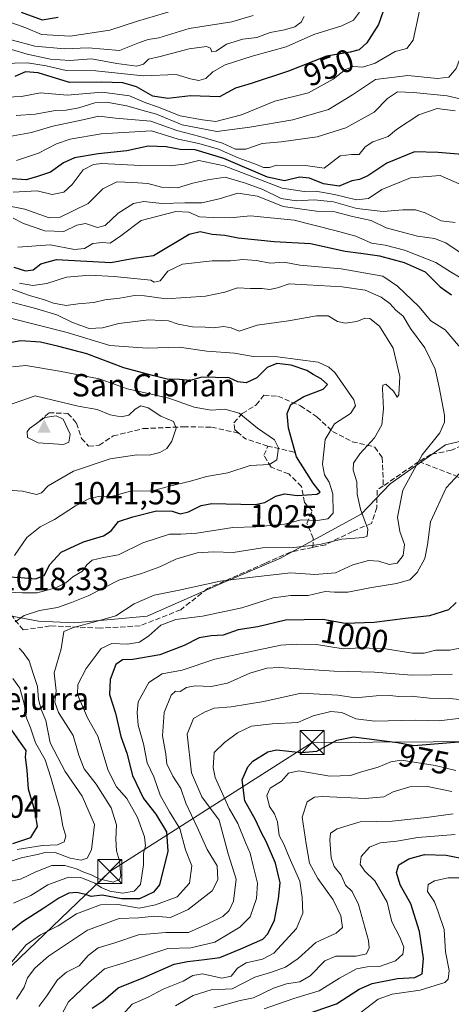
# Model space of a CAD drawing. Units: metres. Extents: x 576851 to 580293, y 4719605 to 4721957.
# Drawn here: x 578357 to 578492, y 4720155 to 4720463 of the extents above; entities that cross this region are included whole.
import ezdxf
from ezdxf.enums import TextEntityAlignment as Align

# ---------------------------------------------------------------- set-up
doc = ezdxf.new("R2010")
doc.units = ezdxf.units.M
doc.header["$MEASUREMENT"] = 0
doc.linetypes.add('DGN Style 3', pattern=[2.307223458686699, 1.648016756204785, -0.6592067024819142])
for name, color, linetype, lineweight in [('Cima', 7, 'Continuous', 0), ('Corriente natural lineal', 142, 'Continuous', 13), ('Cota de cima', 7, 'Continuous', 0), ('Curva de nivel maestra', 30, 'Continuous', 30), ('Curva de nivel normal', 30, 'Continuous', 0), ('Matorral CxS', 135, 'Continuous', 0), ('Municipio', 91, 'Continuous', 13), ('Municipio CxS', 4, 'Continuous', 0), ('Nombre de cima', 7, 'Continuous', 0), ('Rótulo de curva de nivel directora', 7, 'Continuous', 0), ('Rótulo de punto de cota en terreno', 7, 'Continuous', 0), ('Senda', 7, 'DGN Style 3', 0), ('Tendido', 6, 'Continuous', 0), ('Torre de tendido puntual', 7, 'Continuous', 0)]:
    doc.layers.add(name, color=color, linetype=linetype, lineweight=lineweight)
doc.styles.add('Style-Arial', font='txt')

# ---------------------------------------------------------------- blocks, each defined once
blk = doc.blocks.new('5CIMA')
at = {"layer": 'Matorral CxS', "color": 51, "linetype": 'Continuous', "lineweight": 0}
blk.add_solid([(-0.2046930268283468, -0.1364620178855643), (-1.818989403545857e-16, 0.2729240357711289), (0.204693026828347, -0.1364620178855646)], dxfattribs=at)
blk = doc.blocks.new('5TTEND')
at = {"layer": 'Corriente natural lineal', "color": 7, "linetype": 'Continuous', "lineweight": 0}
for p, q in [((-0.375, 0.3754), (0.375, -0.3746)), ((0.3720000000000001, 0.3784000000000001), (-0.3720000000000001, -0.3776))]:
    blk.add_line(p, q, dxfattribs=at)
at = {"layer": 'Corriente natural lineal', "color": 7, "linetype": 'Continuous', "lineweight": 0, "flags": 128}
blk.add_lwpolyline([(-0.375, -0.3746), (0.375, -0.3746), (0.375, 0.3754), (-0.375, 0.3754), (-0.3720000000000001, -0.3776)], dxfattribs=at)

msp = doc.modelspace()

# ---------------------------------------------------------------- linework, layer by layer
at = {"layer": 'Curva de nivel maestra', "color": 30, "linetype": 'Continuous', "lineweight": 30, "flags": 128}
for points, elevation in [([(578472.3799999999, 4720469.3301), (578469.54, 4720461.170100001), (578465.8600000005, 4720455.460100001), (578463.5, 4720453.280099999), (578460.6900000004, 4720452.520099999), (578453.2599999999, 4720451.280099999), (578441.3600000005, 4720446.5801), (578429.7599999999, 4720442.7401), (578424.8799999999, 4720441.340100001), (578419.8499999996, 4720438.5601), (578410.79, 4720438.9301), (578403.6299999999, 4720438.040100001), (578398.9500000002, 4720438.850099999), (578393.9199999999, 4720441.700099999), (578389.5899999999, 4720443.0001), (578382.8799999999, 4720443.200099999), (578372.9299999997, 4720443.110099999), (578363.1200000001, 4720446.0601), (578359.1799999997, 4720446.4301), (578355.8399999999, 4720444.920100001)], 950), ([(578357.7800000003, 4720465.040100001), (578364.4100000003, 4720462.620100001), (578369.3799999999, 4720463.4801)], 925), ([(578497, 4720420.450099999), (578488.1699999999, 4720421.1801), (578480.8300000001, 4720421.450099999), (578472.1699999999, 4720417.850099999), (578466.1900000004, 4720413.880100001), (578463.5899999999, 4720412.720100001), (578461.1900000004, 4720412.3101), (578457.2999999998, 4720410.690099999), (578452.3499999996, 4720411.4001), (578447.9600000001, 4720413.1501), (578444.8300000001, 4720413.440099999), (578440.1699999999, 4720412.360099999), (578434.8300000001, 4720413.5001), (578421.1699999999, 4720419.3201), (578412.1900000004, 4720422.0101), (578407.5, 4720422.1601), (578403.1699999999, 4720422.9901), (578397.5, 4720423.1801), (578390.8300000001, 4720421.720100001), (578381.8399999999, 4720420.780099999), (578374.5099999999, 4720419.4801), (578371.0700000003, 4720417.9801), (578366.9800000004, 4720415.0101), (578362.9600000001, 4720413.6601), (578359.3799999999, 4720412.6601), (578353.4600000001, 4720413.0601)], 975), ([(578355.4699999997, 4720385.390100001), (578359.1799999997, 4720384.190099999), (578361.5499999998, 4720384.520099999), (578363.9600000001, 4720386.370100001), (578368.8499999996, 4720387.7501), (578385.8200000003, 4720386.790100001), (578393.1299999999, 4720388.1601), (578399.1699999999, 4720388.9901), (578410.3899999997, 4720395.700099999), (578413.7999999998, 4720396.440099999), (578417.5, 4720395.610099999), (578421.4699999997, 4720395.380100001), (578425.7199999997, 4720394.4801), (578436.9800000004, 4720393.4001), (578448.3099999996, 4720392.720100001), (578459.1399999997, 4720390.3301), (578464.04, 4720389.7301), (578469.9100000003, 4720388.850099999), (578477.6299999999, 4720386.850099999), (578484.1900000004, 4720383.860099999), (578488.8600000005, 4720379.210100001), (578492.3399999999, 4720376.6801)], 1000), ([(578362.2400000002, 4720287.880100001), (578365.0300000003, 4720288.970100001), (578366.79, 4720292.420100001), (578370.3399999999, 4720296.2301), (578377.3200000003, 4720299.520099999), (578383.5199999996, 4720301.300100001), (578386, 4720302.940099999), (578388.2300000004, 4720305.860099999), (578392.7300000004, 4720307.290100001), (578400.0800000001, 4720309.140100001), (578405.04, 4720309.050100001), (578407.5, 4720308.2401), (578410.1699999999, 4720308.870100001), (578414.0899999999, 4720310.8101), (578417.4199999999, 4720311.450099999), (578430.9500000002, 4720311.1801), (578434.0599999996, 4720311.800100001), (578437.4900000002, 4720313.7601), (578440.1200000001, 4720314.5001), (578444.2400000002, 4720313.940099999), (578450.29, 4720314.4101), (578451.3399999999, 4720315.0101), (578449.1399999997, 4720317.840100001), (578443.9100000003, 4720326.050100001), (578441.3700000001, 4720334.9901), (578441.0199999996, 4720339.620100001), (578442.1299999999, 4720342.4101), (578446.1799999997, 4720344.890100001), (578452.2800000003, 4720347.1501), (578453.6399999997, 4720348.640100001), (578451.6399999997, 4720350.4801), (578449.1600000003, 4720351.780099999), (578447.1200000001, 4720353.0701), (578442.2000000002, 4720354.6601), (578437.7999999998, 4720355.2401), (578434.7300000004, 4720353.9301), (578431.4699999997, 4720350.7401), (578428.1600000003, 4720349.200099999), (578425.5800000001, 4720349.450099999), (578422.8300000001, 4720350.700099999), (578414.2699999996, 4720350.920100001), (578410.6500000004, 4720349.9301), (578407.3399999999, 4720350.210100001), (578403.5, 4720350.300100001), (578398.8600000005, 4720351.460100001), (578389.9199999999, 4720353.890100001), (578378.29, 4720358.2401), (578369.5700000003, 4720360.5101), (578363.8399999999, 4720361.9001), (578357.7100000001, 4720362.3301), (578350.1100000005, 4720360.9901)], 1025), ([(578353.8600000005, 4720288.520099999), (578357.75, 4720288.340100001), (578362.2400000002, 4720287.880100001)], 1025), ([(578493.8799999999, 4720280.5001), (578491.4100000003, 4720278.200099999), (578485.5499999998, 4720276.290100001), (578478, 4720275.520099999), (578468.25, 4720274.200099999), (578459.1200000001, 4720273.950099999), (578452.1699999999, 4720275.170100001), (578440.5, 4720275.030099999), (578431.8300000001, 4720272.940099999), (578425.7199999997, 4720271.920100001), (578421.0099999999, 4720270.280099999), (578417.2300000004, 4720270.0701), (578413.4600000001, 4720269.440099999), (578408.8300000001, 4720267.110099999), (578401.1500000004, 4720264.1801), (578392.75, 4720262.670100001), (578389.4800000004, 4720262.5701), (578387.4600000001, 4720261.0701), (578385.6100000005, 4720256.460100001), (578385.4500000002, 4720251.7401), (578387.2800000003, 4720245.9001), (578388.9400000004, 4720238.5601), (578390.9000000004, 4720233.4301), (578392.5999999996, 4720226.4001), (578396.0300000003, 4720219.190099999), (578399.9100000003, 4720214.370100001), (578403.2999999998, 4720208.850099999), (578403.7199999997, 4720202.790100001), (578401.0899999999, 4720192.270099999), (578399.2000000002, 4720189.970100001), (578394.8200000003, 4720187.880100001), (578389.1500000004, 4720187.860099999), (578383.1600000003, 4720188.9801), (578379.6699999999, 4720188.630100001), (578377.9600000001, 4720189.2501), (578375.2000000002, 4720189.8201), (578372.6799999997, 4720189.5801), (578369.6100000005, 4720188.110099999), (578364.9000000004, 4720184.890100001), (578358.2199999997, 4720180.6801), (578353.6799999997, 4720177.0101)], 1000), ([(578355.1799999997, 4720205.170100001), (578360.8300000001, 4720207.0601), (578362.9600000001, 4720210.4801), (578362.2300000004, 4720215.100099999), (578360.0899999999, 4720222.110099999), (578359.7100000001, 4720228.120100001), (578359.1799999997, 4720232.130100001), (578359.3399999999, 4720234.280099999), (578357.7800000003, 4720236.390100001), (578354.2000000002, 4720241.610099999)], 1025), ([(578380, 4720153.6801), (578383.5, 4720155.960100001), (578388.1699999999, 4720160.020099999), (578396.1399999997, 4720163.2501), (578405.6600000003, 4720167.420100001), (578409.8499999996, 4720168.290100001), (578415.0999999996, 4720168.9101), (578419.9800000004, 4720169.5001), (578426.5099999999, 4720172.190099999), (578433.3499999996, 4720175.2301), (578434.9800000004, 4720176.9001), (578437.04, 4720181.210100001), (578438.2800000003, 4720187.9001), (578438.8499999996, 4720192.8201), (578437.3200000003, 4720198.9801), (578434.4500000002, 4720205.7401), (578432.9299999997, 4720208.5101), (578431.04, 4720212.5101), (578427.7599999999, 4720218.530099999), (578426.9199999999, 4720225.0601), (578428.6600000003, 4720229.120100001), (578430.2800000003, 4720230.940099999), (578434.9000000004, 4720233.770099999), (578437.6299999999, 4720234.440099999), (578445.3499999996, 4720233.610099999), (578450.2300000004, 4720234.030099999), (578456.5700000003, 4720237.440099999), (578461.7699999996, 4720238.530099999), (578475.5, 4720236.780099999), (578480.5999999996, 4720235.770099999), (578494.7000000002, 4720236.890100001)], 975), ([(578446.3899999997, 4720151.540100001), (578456.4600000001, 4720155.0001), (578463.4800000004, 4720159.5801), (578467.5999999996, 4720161.420100001), (578475.5199999996, 4720162.920100001), (578480.9699999997, 4720163.270099999), (578483.2199999997, 4720164.4101), (578483.5899999999, 4720169.200099999), (578482.4100000003, 4720177.640100001), (578479.7199999997, 4720186.300100001), (578476.3600000005, 4720192.200099999), (578475.2000000002, 4720196.130100001), (578475.9000000004, 4720198.460100001), (578479.0599999996, 4720200.380100001), (578483.9600000001, 4720201.710100001), (578490.75, 4720201.540100001), (578497.0599999996, 4720200.220100001)], 950)]:
    msp.add_lwpolyline(points, dxfattribs=dict(at, elevation=elevation))
at = {"layer": 'Curva de nivel normal', "color": 30, "linetype": 'Continuous', "lineweight": 0, "flags": 128}
for points, elevation in [([(578408.2599999999, 4720466.420100001), (578394.1500000004, 4720462.2301), (578385.5, 4720459.440099999), (578373.1299999999, 4720457.5601), (578364.1600000003, 4720458.090100001), (578359.2400000002, 4720460.170100001), (578354.8799999999, 4720461.7301), (578350.1100000005, 4720462.0801), (578346.3799999999, 4720462.8101)], 930), ([(578463.5700000003, 4720465.0701), (578461.7599999999, 4720462.600099999), (578458.0800000001, 4720460.790100001), (578449.3200000003, 4720458.110099999), (578440.7000000002, 4720454.270099999), (578430.0099999999, 4720451.3201), (578421.5700000003, 4720448.600099999), (578417.75, 4720446.370100001), (578415.5199999996, 4720444.340100001), (578413.4100000003, 4720443.700099999), (578410.79, 4720444.2501), (578406.2599999999, 4720445.540100001), (578396, 4720445.120100001), (578381.1299999999, 4720446.7601), (578371.8399999999, 4720446.870100001), (578365.6600000003, 4720448.270099999), (578359.7999999998, 4720449.2601), (578351.6600000003, 4720449.0101)], 945), ([(578482.3399999999, 4720465.440099999), (578480.3799999999, 4720456.300100001), (578478.4000000004, 4720453.7501), (578474.7300000004, 4720452.7401), (578468.5099999999, 4720449.170100001), (578464.6399999997, 4720447.880100001), (578461.6100000005, 4720448.0701), (578459.2400000002, 4720447.1801), (578455.3600000005, 4720444.0801), (578447.6600000003, 4720439.8301), (578437.0999999996, 4720437.210100001), (578426.7300000004, 4720433.0001), (578418.6600000003, 4720430.9001), (578414.5, 4720431.450099999), (578407.5, 4720432.6801), (578400.4800000004, 4720435.4301), (578396.8399999999, 4720436.720100001), (578391.6399999997, 4720438.9101), (578383.1600000003, 4720440.0801), (578372.2300000004, 4720439.100099999), (578363.8399999999, 4720439.8301), (578357.9000000004, 4720438.700099999), (578353.0599999996, 4720438.530099999)], 955), ([(578495.6699999999, 4720466.610099999), (578498.1500000004, 4720460.290100001), (578496.3600000005, 4720454.0601), (578493.7999999998, 4720447.450099999), (578491.54, 4720444.7301), (578488.0599999996, 4720444.3101), (578478.7800000003, 4720445.300100001), (578468.6299999999, 4720444.0001), (578461.4100000003, 4720439.2301), (578453.8899999997, 4720434.6601), (578442.7999999998, 4720431.380100001), (578429.3300000001, 4720429.130100001), (578418.9600000001, 4720427.710100001), (578408.1699999999, 4720429.870100001), (578400.1699999999, 4720433.220100001), (578395.5, 4720434.390100001), (578390.8300000001, 4720435.7501), (578384.5, 4720436.9001), (578380.8399999999, 4720436.710100001), (578375.8399999999, 4720435.190099999), (578371.8399999999, 4720434.4301), (578368.5599999996, 4720434.300100001), (578362.1699999999, 4720433.140100001), (578356.2000000002, 4720432.800100001)], 960), ([(578430.3200000003, 4720463.9801), (578423.6900000004, 4720462.0101), (578410.3499999996, 4720459.970100001), (578400.8200000003, 4720457.020099999), (578397.5, 4720456.4901), (578394.8300000001, 4720455.530099999), (578388.5199999996, 4720453.100099999), (578378.7199999997, 4720453.9101), (578371.3600000005, 4720453.620100001), (578362.1200000001, 4720454.390100001), (578355.1299999999, 4720456.2601), (578348.1299999999, 4720457.1601), (578343.2999999998, 4720456.7601), (578339.4299999997, 4720458.030099999), (578336.2699999996, 4720458.950099999), (578334.6299999999, 4720460.5601), (578331.3899999997, 4720462.380100001), (578325.29, 4720463.130100001)], 935), ([(578446.3399999999, 4720463.720100001), (578445.3499999996, 4720461.890100001), (578443.3600000005, 4720460.520099999), (578440.2100000001, 4720459.5601), (578435.6799999997, 4720458.670100001), (578431.5, 4720457.1501), (578427.1699999999, 4720456.5801), (578421.9900000002, 4720455.0601), (578418.75, 4720452.9101), (578417.4500000002, 4720452.700099999), (578417.0199999996, 4720453.8301), (578415.7199999997, 4720454.3201), (578410.3399999999, 4720453.600099999), (578401.2300000004, 4720451.200099999), (578397.5999999996, 4720450.420100001), (578396.1100000005, 4720448.770099999), (578394, 4720448.190099999), (578387.6900000004, 4720449.0601), (578379.7800000003, 4720450.440099999), (578373, 4720449.9801), (578366.9600000001, 4720450.340100001), (578359.7000000002, 4720451.9101), (578354.8200000003, 4720453.4101)], 940), ([(578500.3799999999, 4720436.710100001), (578491.0700000003, 4720438.9101), (578480.4600000001, 4720439.940099999), (578475.54, 4720440.190099999), (578472.3499999996, 4720438.0701), (578468.1799999997, 4720433.780099999), (578459.3899999997, 4720428.950099999), (578450.3899999997, 4720426.100099999), (578439.1699999999, 4720424.5101), (578433.1699999999, 4720423.9801), (578428.0899999999, 4720422.220100001), (578424.8700000001, 4720422.280099999), (578420.7599999999, 4720424.0701), (578413.6600000003, 4720426.190099999), (578406.54, 4720428.020099999), (578398.3399999999, 4720431.020099999), (578387.2599999999, 4720431.960100001), (578382.0499999998, 4720432.540100001), (578377.1399999997, 4720431.420100001), (578367.6600000003, 4720429.4001), (578361, 4720427.4901), (578354.1799999997, 4720426.1801)], 965), ([(578493.54, 4720434.200099999), (578487.9400000004, 4720434.960100001), (578482.1799999997, 4720432.920100001), (578475.1500000004, 4720428.370100001), (578472.5999999996, 4720426.170100001), (578467.75, 4720424.520099999), (578465.4000000004, 4720422.920100001), (578463.5, 4720420.540100001), (578461.1200000001, 4720420.5601), (578457.54, 4720420.1601), (578452.5999999996, 4720416.3101), (578446.7300000004, 4720417.170100001), (578437.6100000005, 4720417.2601), (578435.4800000004, 4720416.470100001), (578433.5499999998, 4720416.460100001), (578431.3799999999, 4720417.4801), (578425.6699999999, 4720419.520099999), (578419.5599999996, 4720422.2301), (578413.4000000004, 4720424.030099999), (578406.9000000004, 4720425.360099999), (578398.5300000003, 4720427.9801), (578382.8399999999, 4720426.9901), (578373.1799999997, 4720425.3101), (578368.8399999999, 4720423.9301), (578363.2400000002, 4720421.0001), (578356.3300000001, 4720418.720100001)], 970), ([(578494.7400000002, 4720411.4101), (578488.8600000005, 4720414.040100001), (578479.5300000003, 4720413.2501), (578470.6399999997, 4720409.5801), (578466.4100000003, 4720406.840100001), (578462.6399999997, 4720406.440099999), (578455.8300000001, 4720408.0701), (578449.9600000001, 4720409.0601), (578446.2599999999, 4720408.9901), (578439.3799999999, 4720409.9901), (578421.29, 4720416.9801), (578413.3600000005, 4720418.640100001), (578408.7300000004, 4720417.520099999), (578404.3899999997, 4720417.040100001), (578395.1299999999, 4720417.1601), (578383.04, 4720417.7301), (578380.4100000003, 4720417.470100001), (578377.1600000003, 4720415.7401), (578373.7699999996, 4720411.1501), (578371.1799999997, 4720408.790100001), (578367.5099999999, 4720408.040100001), (578362.79, 4720409.210100001), (578355.3099999996, 4720408.8201)], 980), ([(578493.5, 4720399.300100001), (578489.1699999999, 4720399.850099999), (578484.1699999999, 4720402.370100001), (578481.1699999999, 4720403.290100001), (578477.1699999999, 4720403.2401), (578470.9900000002, 4720402.700099999), (578462.75, 4720403.6801), (578455.4600000001, 4720405.780099999), (578449.4500000002, 4720406.4301), (578443.8300000001, 4720406.030099999), (578439.0899999999, 4720406.8101), (578433.3399999999, 4720409.5801), (578427.9600000001, 4720411.5601), (578421.6200000001, 4720413.460100001), (578416.2199999997, 4720412.640100001), (578411.4800000004, 4720411.5801), (578406.6500000004, 4720410.100099999), (578401.7000000002, 4720410.3101), (578397.3799999999, 4720411.540100001), (578392.6900000004, 4720411.860099999), (578387.7100000001, 4720412.0101), (578383.3899999997, 4720409.870100001), (578378.7199999997, 4720405.2301), (578369.8399999999, 4720400.890100001), (578366.5099999999, 4720400.800100001), (578358.9900000002, 4720403.4801), (578345.5800000001, 4720406.0601)], 985), ([(578494.7800000003, 4720390.1601), (578490.6600000003, 4720392.940099999), (578487.0499999998, 4720394.340100001), (578481.7300000004, 4720395.020099999), (578476.1799999997, 4720396.460100001), (578472, 4720397.610099999), (578467.2199999997, 4720399.9001), (578461.4800000004, 4720401.140100001), (578455.8600000005, 4720402.640100001), (578450.1500000004, 4720402.870100001), (578439.7199999997, 4720404.280099999), (578431.7199999997, 4720407.530099999), (578425.5199999996, 4720408.4901), (578419.6799999997, 4720406.720100001), (578414.3099999996, 4720405.450099999), (578408.9500000002, 4720405.460100001), (578401.8300000001, 4720405.2501), (578396.1699999999, 4720405.8201), (578392.9199999999, 4720405.2501), (578388.1900000004, 4720402.210100001), (578384.0499999998, 4720398.4101), (578381.6900000004, 4720397.690099999), (578377.9600000001, 4720399.020099999), (578375.1799999997, 4720398.5001), (578371.1799999997, 4720396.5001), (578365.1799999997, 4720396.700099999), (578358.5099999999, 4720399.020099999), (578355.3499999996, 4720400.620100001)], 990), ([(578356.7599999999, 4720391.5701), (578366.9000000004, 4720392.280099999), (578374.5099999999, 4720390.850099999), (578377.5999999996, 4720391.200099999), (578380.2300000004, 4720392.720100001), (578383.2599999999, 4720393.020099999), (578385.6900000004, 4720392.8101), (578388.9600000001, 4720395.090100001), (578395.3499999996, 4720399.9101), (578406.1299999999, 4720402.700099999), (578410.25, 4720402.5801), (578413.5700000003, 4720401.120100001), (578417.8200000003, 4720400.880100001), (578423.1100000005, 4720400.7301), (578429.5, 4720401.390100001), (578443.2000000002, 4720400.050100001), (578455.8899999997, 4720396.840100001), (578462.4600000001, 4720395.0601), (578467.3300000001, 4720392.880100001), (578471.6399999997, 4720392.220100001), (578477.6600000003, 4720390.6501), (578487.4600000001, 4720386.800100001), (578492.1200000001, 4720383.8301), (578497.6699999999, 4720380.5001)], 995), ([(578361.4500000002, 4720379.620100001), (578365.8700000001, 4720380.200099999), (578371.9400000004, 4720382.190099999), (578379.25, 4720382.870100001), (578386.8600000005, 4720382.4001), (578398.3099999996, 4720381.2601), (578399.3499999996, 4720380.630100001), (578401.2599999999, 4720381.0601), (578403.6500000004, 4720384.110099999), (578408.2999999998, 4720386.3101), (578417.5199999996, 4720387.340100001), (578423.2800000003, 4720387.300100001), (578427.1699999999, 4720387.7601), (578431.4199999999, 4720387.470100001), (578435.6399999997, 4720386.600099999), (578440.0800000001, 4720386.860099999), (578444.9800000004, 4720386.0101), (578457.8700000001, 4720384.8201), (578470.9100000003, 4720382.5101), (578475.5099999999, 4720379.450099999), (578482.1799999997, 4720373.090100001), (578485.9199999999, 4720368.5701), (578490.3600000005, 4720365.720100001), (578496.3700000001, 4720358.780099999)], 1005), ([(578353.5099999999, 4720193.1501), (578357.6299999999, 4720193.9801), (578362.3399999999, 4720196.3201), (578367.4000000004, 4720198.2301), (578371.5, 4720198.2401), (578375.1100000005, 4720197.2301), (578377.4199999999, 4720196.170100001), (578380, 4720195.300100001), (578382.1299999999, 4720194.140100001), (578386.5899999999, 4720193.0801), (578388.54, 4720193.950099999), (578388.9500000002, 4720195.050100001), (578388.5099999999, 4720199.780099999), (578387.6699999999, 4720202.8301), (578387.4299999997, 4720206.550100001), (578387.6600000003, 4720210.9901), (578385.9600000001, 4720216.350099999), (578381.2599999999, 4720223.6601), (578377.5300000003, 4720228.460100001), (578375.8399999999, 4720232.790100001), (578374.0999999996, 4720238.9301), (578369.4400000004, 4720246.120100001), (578368.3499999996, 4720249.340100001), (578368.7199999997, 4720252.840100001), (578368.1500000004, 4720258.550100001), (578370.3099999996, 4720266.0601), (578371.0999999996, 4720271.420100001), (578374.2199999997, 4720272.720100001), (578381.1399999997, 4720274.5801), (578387.4199999999, 4720276.370100001), (578393.1699999999, 4720280.100099999), (578399.4199999999, 4720282.790100001), (578407.1699999999, 4720284.380100001), (578420.0899999999, 4720287.1801), (578430.2000000002, 4720288.390100001), (578442.0899999999, 4720289.8201), (578449.6500000004, 4720289.220100001), (578456.1100000005, 4720289.8201), (578461.5499999998, 4720292.270099999), (578466.4199999999, 4720293.590100001), (578469.6699999999, 4720293.4001), (578472.9400000004, 4720292.420100001), (578475.4400000004, 4720292.8101), (578477.2800000003, 4720295.1501), (578477.6699999999, 4720298.610099999), (578476.1799999997, 4720302.690099999), (578475.5499999998, 4720307.170100001), (578477.1299999999, 4720315.630100001), (578483.25, 4720326.6501), (578488.7400000002, 4720333.550100001), (578490.2199999997, 4720336.9001), (578490.2300000004, 4720339.090100001), (578488.5499999998, 4720347.8301), (578487.2800000003, 4720353.420100001), (578484.04, 4720360.1601), (578479.5899999999, 4720366.120100001), (578477.2999999998, 4720369.9901), (578474.9500000002, 4720371.9001), (578473.0599999996, 4720374.0101), (578470.3700000001, 4720376.0001), (578465.4000000004, 4720378.190099999), (578458.1699999999, 4720379.2401), (578447.2000000002, 4720379.800100001), (578441.6399999997, 4720380.140100001), (578437.9299999997, 4720378.8301), (578435.5199999996, 4720378.3301), (578433.1699999999, 4720378.700099999), (578429.5, 4720378.710100001), (578425.5, 4720378.9001), (578421.4800000004, 4720377.5601), (578415.4299999997, 4720376.280099999), (578403.2000000002, 4720375.460100001), (578396.3899999997, 4720376.420100001), (578393.2199999997, 4720376.5101), (578388.6100000005, 4720375.700099999), (578383.9500000002, 4720375.1501), (578380.5099999999, 4720374.270099999), (578375.6299999999, 4720373.9101), (578371.8399999999, 4720373.380100001), (578367.9400000004, 4720374.0801), (578365.0899999999, 4720375.140100001), (578360.4000000004, 4720376.460100001), (578351.6200000001, 4720379.5601)], 1010), ([(578357.29, 4720380.390100001), (578361.4500000002, 4720379.620100001)], 1005), ([(578355.9500000002, 4720274.4801), (578358.7400000002, 4720276.4301), (578363.5, 4720278.0001), (578369.1399999997, 4720278.960100001), (578373.5099999999, 4720280.4801), (578378.7800000003, 4720282.600099999), (578388.2999999998, 4720287.460100001), (578395.4500000002, 4720289.5601), (578401.1699999999, 4720291.670100001), (578406.1699999999, 4720294.0701), (578412.8600000005, 4720295.9901), (578417.9299999997, 4720296.370100001), (578424.1399999997, 4720296.140100001), (578433.2800000003, 4720297.5601), (578443.0999999996, 4720297.670100001), (578451.1699999999, 4720298.610099999), (578458.0700000003, 4720300.2601), (578464.8399999999, 4720300.8201), (578465.9900000002, 4720301.2601), (578466.2599999999, 4720303.440099999), (578463.9000000004, 4720309.7301), (578462.9299999997, 4720314.390100001), (578462.8200000003, 4720318.2401), (578461.6799999997, 4720321.880100001), (578461.7000000002, 4720324.0701), (578463.6799999997, 4720327.030099999), (578468.3600000005, 4720332.0001), (578470.6299999999, 4720336.0001), (578471.0999999996, 4720341.0001), (578470.7699999996, 4720347.280099999), (578470.9000000004, 4720348.4001), (578471.8399999999, 4720348.7601), (578474.2199999997, 4720346.600099999), (578475.3499999996, 4720344.720100001), (578475.9400000004, 4720345.440099999), (578476.2400000002, 4720351.120100001), (578474.1699999999, 4720360.0101), (578469.8799999999, 4720366.880100001), (578466.8899999997, 4720369.280099999), (578465.2999999998, 4720369.390100001), (578462.8300000001, 4720368.3101), (578459.1799999997, 4720367.800100001), (578456.7699999996, 4720368.390100001), (578453.8499999996, 4720370.140100001), (578450.1900000004, 4720370.1501), (578441.3600000005, 4720368.5601), (578431.5999999996, 4720367.190099999), (578426.0199999996, 4720365.3201), (578423.5, 4720366.380100001), (578421.1699999999, 4720366.7601), (578417.8799999999, 4720366.340100001), (578415.3700000001, 4720366.610099999), (578411.3899999997, 4720366.720100001), (578406.9000000004, 4720367.530099999), (578403.9000000004, 4720368.5101), (578401.5800000001, 4720368.670100001), (578397.7400000002, 4720368.9101), (578388.3600000005, 4720367.780099999), (578383.1900000004, 4720366.340100001), (578379.1200000001, 4720366.140100001), (578373.8499999996, 4720368.0601), (578368.9199999999, 4720370.460100001), (578362.0199999996, 4720372.5001), (578354.7300000004, 4720374.380100001)], 1015), ([(578352.2800000003, 4720283.8301), (578358.1500000004, 4720283.5701), (578362.7599999999, 4720283.5001), (578368.6699999999, 4720285.100099999), (578371.79, 4720286.630100001), (578373.9100000003, 4720288.5601), (578376.9699999997, 4720290.2501), (578378.3700000001, 4720292.280099999), (578379.9699999997, 4720293.7301), (578383.5199999996, 4720294.600099999), (578388.2300000004, 4720295.4301), (578395.8399999999, 4720299.200099999), (578404.1500000004, 4720301.8301), (578407.7199999997, 4720301.850099999), (578412.7199999997, 4720302.210100001), (578423.9800000004, 4720303.9001), (578431.2000000002, 4720304.200099999), (578440.1900000004, 4720304.960100001), (578445.4100000003, 4720306.380100001), (578450.5199999996, 4720306.140100001), (578453.7599999999, 4720306.6801), (578455.4100000003, 4720308.450099999), (578455.29, 4720314.450099999), (578454.1600000003, 4720318.120100001), (578452.6500000004, 4720320.450099999), (578452.0700000003, 4720323.780099999), (578452.8600000005, 4720331.450099999), (578455.7800000003, 4720336.3201), (578460.8099999996, 4720339.600099999), (578462.3899999997, 4720341.950099999), (578461.8700000001, 4720343.9001), (578455.8600000005, 4720352.360099999), (578454.0599999996, 4720354.120100001), (578450.7300000004, 4720355.640100001), (578437.9199999999, 4720357.280099999), (578430.3600000005, 4720357.360099999), (578424.5, 4720358.5001), (578415.8300000001, 4720359.120100001), (578407.1699999999, 4720360.380100001), (578397.1699999999, 4720360.040100001), (578385.5499999998, 4720360.8201), (578372.1900000004, 4720364.9101), (578354.4400000004, 4720369.380100001)], 1020), ([(578359.2699999996, 4720354.620100001), (578355.0800000001, 4720354.200099999)], 1030), ([(578355.6799999997, 4720295.220100001), (578359.5800000001, 4720300.850099999), (578363.7800000003, 4720304.210100001), (578368.2400000002, 4720306.5001), (578374.8399999999, 4720310.720100001), (578379.1699999999, 4720313.030099999), (578381.9600000001, 4720313.610099999), (578386.3399999999, 4720313.7501), (578391.9600000001, 4720315.290100001), (578398.8300000001, 4720315.440099999), (578404.1699999999, 4720316.8301), (578410.7699999996, 4720318.4301), (578415.7400000002, 4720319.860099999), (578422.4000000004, 4720320.9901), (578429.4600000001, 4720323.340100001), (578435.4800000004, 4720323.620100001), (578437.8099999996, 4720325.090100001), (578438.3300000001, 4720328.860099999), (578437.0800000001, 4720331.370100001), (578431.7599999999, 4720335.040100001), (578426.0199999996, 4720339.7401), (578421.54, 4720340.9301), (578417.2699999996, 4720340.6601), (578411.9400000004, 4720341.5601), (578403.9400000004, 4720344.370100001), (578391.0899999999, 4720347.290100001), (578382.2300000004, 4720350.440099999), (578369.8399999999, 4720352.780099999), (578359.2699999996, 4720354.620100001)], 1030), ([(578350.04, 4720315.840100001), (578358.2699999996, 4720315.3201), (578362.5899999999, 4720314.280099999), (578364.2000000002, 4720314.770099999), (578366.29, 4720316.9901), (578374.1799999997, 4720321.5701), (578385.6100000005, 4720325.420100001), (578394.0300000003, 4720326.630100001), (578397.8300000001, 4720326.600099999), (578401.1600000003, 4720327.420100001), (578403.3499999996, 4720328.620100001), (578404.9299999997, 4720330.9901), (578406.3200000003, 4720335.040100001), (578405.4299999997, 4720337.040100001), (578401.5199999996, 4720338.7501), (578397.4800000004, 4720341.4101), (578395.2699999996, 4720342.0101), (578393.4600000001, 4720340.960100001), (578391.4800000004, 4720339.100099999), (578389.0899999999, 4720338.5101), (578385.5899999999, 4720339.190099999), (578381.6100000005, 4720340.800100001), (578375.6200000001, 4720341.870100001), (578362.1699999999, 4720345.110099999)], 1035), ([(578362.1699999999, 4720345.110099999), (578351.4400000004, 4720341.3301)], 1035), ([(578368.7100000001, 4720338.8201), (578365.2300000004, 4720338.340100001), (578360.4299999997, 4720334.9301), (578359.6399999997, 4720333.840100001), (578359.7699999996, 4720332.0801), (578363.0999999996, 4720330.370100001), (578371.0499999998, 4720329.890100001), (578372.75, 4720330.6501), (578373.1600000003, 4720333.120100001), (578370.9299999997, 4720337.870100001), (578368.7100000001, 4720338.8201)], 1040), ([(578494.8300000001, 4720320.770099999), (578490.7000000002, 4720316.4001), (578485.8499999996, 4720305.710100001), (578484.9199999999, 4720298.540100001), (578484.0300000003, 4720294.210100001), (578481.6500000004, 4720289.9101), (578479.3099999996, 4720287.620100001), (578475.1900000004, 4720286.420100001), (578466.8099999996, 4720285.100099999), (578459.9600000001, 4720283.690099999), (578455.8300000001, 4720283.7301), (578452.8300000001, 4720283.960100001), (578447.5800000001, 4720282.720100001), (578442.1500000004, 4720282.7301), (578436.6100000005, 4720281.940099999), (578426.8399999999, 4720278.880100001), (578414.5, 4720276.210100001), (578406.1699999999, 4720275.210100001), (578401.5, 4720273.460100001), (578397.7400000002, 4720270.040100001), (578394.7800000003, 4720268.0601), (578391.0700000003, 4720267.4901), (578386.1699999999, 4720267.720100001), (578382.8300000001, 4720266.0801), (578378.1100000005, 4720259.840100001), (578375.5300000003, 4720254.850099999), (578375.4000000004, 4720251.7401), (578378.5300000003, 4720244.4001), (578381.7699999996, 4720238.7401), (578385.0099999999, 4720227.9801), (578387.6699999999, 4720222.880100001), (578390.8700000001, 4720219.2301), (578394.2100000001, 4720213.300100001), (578396.3799999999, 4720207.280099999), (578396.6600000003, 4720204.460100001), (578396.0300000003, 4720202.130100001), (578396.0300000003, 4720198.460100001), (578395.1500000004, 4720192.360099999), (578393.1799999997, 4720190.220100001), (578389.4600000001, 4720189.6501), (578385.5, 4720190.300100001), (578382.7800000003, 4720191.4101), (578380.8099999996, 4720192.770099999), (578376.4800000004, 4720194.540100001), (578372.5800000001, 4720194.670100001), (578366.1100000005, 4720192.2401), (578360.8700000001, 4720188.920100001), (578355.4299999997, 4720186.530099999)], 1005), ([(578497.0899999999, 4720266.610099999), (578491.8300000001, 4720265.640100001), (578487.5, 4720265.5601), (578483.8300000001, 4720264.610099999), (578480.1500000004, 4720264.6601), (578471.7599999999, 4720266.040100001), (578464.1500000004, 4720266.300100001), (578458.5, 4720265.970100001), (578450.1699999999, 4720267.420100001), (578443.8300000001, 4720267.4301), (578439.0199999996, 4720267.1601), (578418.3600000005, 4720262.800100001), (578408.1699999999, 4720259.370100001), (578401.9000000004, 4720258.2501), (578397.7400000002, 4720255.4801), (578394.3499999996, 4720249.460100001), (578394.1200000001, 4720246.130100001), (578394.4100000003, 4720242.130100001), (578396.0499999998, 4720236.360099999), (578397.25, 4720230.4101), (578399.2999999998, 4720225.960100001), (578401.2999999998, 4720220.270099999), (578404.1500000004, 4720215.050100001), (578407.3899999997, 4720209.870100001), (578409.2100000001, 4720203.130100001), (578411.1699999999, 4720198.130100001), (578410.4500000002, 4720192.7501), (578406.6200000001, 4720188.5101), (578399.7699999996, 4720186.0001), (578394.7400000002, 4720184.960100001), (578388.1900000004, 4720186.130100001), (578382.6600000003, 4720185.9301), (578375.1100000005, 4720183.1601), (578369.3300000001, 4720179.370100001), (578363.8399999999, 4720176.590100001), (578359.3399999999, 4720173.4801), (578354.8399999999, 4720168.1801)], 995), ([(578353.4699999997, 4720199.1801), (578357.8399999999, 4720200.690099999), (578362.8700000001, 4720201.720100001), (578365.6500000004, 4720202.4801), (578368.4000000004, 4720202.300100001), (578373.1100000005, 4720200.530099999), (578376.5599999996, 4720199.950099999), (578378.4500000002, 4720200.5801), (578379.7800000003, 4720203.1601), (578380.79, 4720211.0701), (578376.9199999999, 4720220.0001), (578371.5199999996, 4720227.670100001), (578366.9199999999, 4720236.610099999), (578365.4900000002, 4720243.630100001), (578364.0999999996, 4720247.020099999), (578363.2400000002, 4720250.190099999), (578362.9299999997, 4720254.220100001), (578361.5599999996, 4720258.340100001), (578360.3200000003, 4720262.2301), (578358.4299999997, 4720264.870100001), (578357.2199999997, 4720266.210100001)], 1015), ([(578356.2999999998, 4720156.460100001), (578358.7000000002, 4720160.2401), (578359.7599999999, 4720163.1501), (578362.0599999996, 4720166.1801), (578366.4000000004, 4720169.9001), (578378.5499999998, 4720178.0101), (578388.4400000004, 4720181.6601), (578394.5599999996, 4720181.9301), (578399.5499999998, 4720182.460100001), (578404.5300000003, 4720182.0001), (578410.04, 4720184.5601), (578417.5, 4720190.360099999), (578419.3300000001, 4720193.8301), (578419.0800000001, 4720198.1801), (578415.9600000001, 4720203.2501), (578412.7999999998, 4720210.2401), (578409.3399999999, 4720217.720100001), (578407.7800000003, 4720222.390100001), (578405.2400000002, 4720226.1801), (578403.3200000003, 4720230.0601), (578403.04, 4720233.130100001), (578402.0099999999, 4720238.790100001), (578402.5, 4720246.130100001), (578404.7000000002, 4720251.540100001), (578406.0800000001, 4720252.7401), (578407.5800000001, 4720252.6601), (578409.5, 4720253.9101), (578412.1699999999, 4720254.4901), (578417.2199999997, 4720254.2401), (578422.3600000005, 4720255.280099999), (578429.3099999996, 4720258.4001), (578434.5999999996, 4720259.9801), (578438.5300000003, 4720260.190099999), (578455.7100000001, 4720259.0001), (578468.29, 4720258.7401), (578479.9000000004, 4720257.800100001), (578492.6500000004, 4720257.970100001)], 990), ([(578356.5099999999, 4720203.300100001), (578364.5099999999, 4720204.540100001), (578369.1799999997, 4720204.7401), (578371.2800000003, 4720205.6801), (578371.7699999996, 4720207.420100001), (578370.79, 4720210.5701), (578369.8499999996, 4720215.950099999), (578367.04, 4720225.8201), (578365.3300000001, 4720231.280099999), (578362.3200000003, 4720236.600099999), (578360.6799999997, 4720241.360099999), (578359.3700000001, 4720244.670100001), (578358.7000000002, 4720248.770099999), (578357.3499999996, 4720253.690099999), (578355.2199999997, 4720256.720100001)], 1020), ([(578363.3300000001, 4720154.1801), (578365.7999999998, 4720157.530099999), (578369.1799999997, 4720162.5601), (578371.9800000004, 4720164.970100001), (578375.9199999999, 4720166.880100001), (578378.7300000004, 4720170.190099999), (578381.9000000004, 4720172.5801), (578387.1200000001, 4720174.140100001), (578394.4699999997, 4720176.630100001), (578403.0800000001, 4720177.370100001), (578410.1299999999, 4720177.3301), (578416.3700000001, 4720180.130100001), (578420.9199999999, 4720182.300100001), (578422.8499999996, 4720184.220100001), (578424.2199999997, 4720187.140100001), (578425.0499999998, 4720193.970100001), (578422.5800000001, 4720201.970100001), (578419.6799999997, 4720212.460100001), (578414.3399999999, 4720219.7601), (578411.1200000001, 4720227.2501), (578409.6900000004, 4720239.380100001), (578411.7400000002, 4720244.2601), (578415.1699999999, 4720246.2601), (578418.1699999999, 4720247.5101), (578423.5, 4720247.860099999), (578433.7000000002, 4720249.540100001), (578445.3799999999, 4720252.140100001), (578456.8300000001, 4720251.540100001), (578462.3300000001, 4720250.6801), (578468.8300000001, 4720251.290100001), (578473.1699999999, 4720251.450099999), (578475.8300000001, 4720251.140100001), (578479.8200000003, 4720251.200099999), (578485.4699999997, 4720250.600099999), (578491.6399999997, 4720250.4801), (578497.2100000001, 4720249.9801)], 985), ([(578364.4500000002, 4720140.6501), (578372.6200000001, 4720155.690099999), (578378.8399999999, 4720161.5801), (578383.8300000001, 4720165.940099999), (578389.9900000002, 4720167.840100001), (578403.6600000003, 4720172.300100001), (578410.8200000003, 4720172.540100001), (578418.4100000003, 4720174.3101), (578421.9699999997, 4720176.460100001), (578426.1500000004, 4720178.950099999), (578429.3799999999, 4720182.2601), (578431.4400000004, 4720188.0001), (578431.6699999999, 4720192.790100001), (578430.3300000001, 4720198.130100001), (578429.4100000003, 4720202.130100001), (578427.9600000001, 4720205.450099999), (578425.5999999996, 4720211.4301), (578422.8799999999, 4720216.110099999), (578418.4800000004, 4720225.790100001), (578417.7999999998, 4720228.9301), (578418.1200000001, 4720233.5701), (578421.3600000005, 4720236.7401), (578425.4600000001, 4720239.720100001), (578429.8799999999, 4720241.890100001), (578436.3399999999, 4720242.5801), (578444.3700000001, 4720242.9901), (578449.1200000001, 4720245.110099999), (578454.6600000003, 4720246.420100001), (578458.0700000003, 4720246.0601), (578462.5099999999, 4720244.140100001), (578468.4600000001, 4720243.420100001), (578481.0599999996, 4720243.690099999), (578488.54, 4720243.530099999), (578495.2800000003, 4720244.360099999)], 980), ([(578385.0599999996, 4720146.6601), (578392.4900000002, 4720154.880100001), (578397.4800000004, 4720157.140100001), (578402.1699999999, 4720159.610099999), (578408.5, 4720162.0801), (578411.5, 4720163.890100001), (578414.5300000003, 4720164.390100001), (578420.6100000005, 4720163.100099999), (578423.5099999999, 4720163.6601), (578425.4299999997, 4720166.1801), (578428.2199999997, 4720167.890100001), (578433.3200000003, 4720168.9801), (578436.8700000001, 4720170.860099999), (578443.9600000001, 4720178.600099999), (578445.8600000005, 4720183.340100001), (578445.6699999999, 4720188.2301), (578444.9900000002, 4720193.360099999), (578441.6299999999, 4720200.860099999), (578439.9500000002, 4720204.9101), (578438.4900000002, 4720207.690099999), (578437.9600000001, 4720211.9101), (578437.0599999996, 4720214.440099999), (578435.5099999999, 4720216.710100001), (578434.6100000005, 4720220.110099999), (578435.6299999999, 4720222.460100001), (578439.2100000001, 4720224.640100001), (578441.4000000004, 4720227.170100001), (578444.6500000004, 4720227.8301), (578454.3700000001, 4720226.190099999), (578460.8300000001, 4720226.420100001), (578464.2300000004, 4720227.5701), (578469.4100000003, 4720228.9801), (578473.3899999997, 4720230.720100001), (578476.7800000003, 4720231.1601), (578487.25, 4720229.550100001), (578493.7400000002, 4720227.940099999)], 970), ([(578406.0300000003, 4720154.360099999), (578411.6299999999, 4720157.640100001), (578417.2199999997, 4720159.4101), (578423.8099999996, 4720159.7401), (578430.8600000005, 4720163.380100001), (578435.7599999999, 4720164.8101), (578440.4900000002, 4720166.470100001), (578444.4400000004, 4720169.1801), (578449.9299999997, 4720174.1601), (578456.3399999999, 4720177.120100001), (578458.2699999996, 4720178.940099999), (578457.7599999999, 4720182.550100001), (578455.3600000005, 4720187.5701), (578450.5800000001, 4720194.200099999), (578448.0300000003, 4720198.9901), (578446.9600000001, 4720205.0101), (578445.7300000004, 4720213.420100001), (578447.29, 4720218.130100001), (578449.5, 4720219.610099999), (578452.1200000001, 4720219.870100001), (578465.4400000004, 4720219.2601), (578471.2400000002, 4720219.710100001), (578474.1699999999, 4720221.270099999), (578479.3200000003, 4720222.8301), (578484.8899999997, 4720222.960100001), (578492.4900000002, 4720221.370100001)], 965), ([(578418.0700000003, 4720153.800100001), (578426.29, 4720156.100099999), (578430.5, 4720156.940099999), (578436.6799999997, 4720159.920100001), (578440.79, 4720161.3201), (578444.9900000002, 4720161.940099999), (578448.1699999999, 4720163.8301), (578452.7699999996, 4720168.4901), (578456.2599999999, 4720169.940099999), (578462.5300000003, 4720169.950099999), (578465.8499999996, 4720170.6801), (578466.6900000004, 4720172.4901), (578466.4600000001, 4720174.790100001), (578463.3099999996, 4720186.0801), (578461.2800000003, 4720190.1801), (578459.2599999999, 4720192.170100001), (578457.9299999997, 4720195.220100001), (578455.7000000002, 4720197.9901), (578454.7400000002, 4720200.700099999), (578454.3499999996, 4720206.1601), (578454.5199999996, 4720208.4001), (578456.6399999997, 4720209.7401), (578463.8300000001, 4720211.960100001), (578473.8300000001, 4720212.1501), (578484.5899999999, 4720213.3301), (578492.8700000001, 4720214.450099999)], 960), ([(578433.8300000001, 4720153.5001), (578443.1200000001, 4720156.720100001), (578450.9900000002, 4720159.0801), (578457.4000000004, 4720163.0701), (578462.6799999997, 4720166.0001), (578466, 4720166.620100001), (578469.8899999997, 4720166.670100001), (578474.8300000001, 4720168.4801), (578477.2000000002, 4720170.5101), (578477.4600000001, 4720172.7601), (578476.1799999997, 4720175.870100001), (578473.7100000001, 4720180.640100001), (578472.2999999998, 4720186.790100001), (578468.4600000001, 4720193.460100001), (578465.3099999996, 4720196.4801), (578463.8399999999, 4720198.630100001), (578464.0899999999, 4720201.110099999), (578466.75, 4720204.040100001), (578470.0599999996, 4720205.350099999), (578475.2599999999, 4720205.860099999), (578481.8799999999, 4720207.0001), (578493.5199999996, 4720208.0001)], 955), ([(578460.2199999997, 4720149.360099999), (578469.5, 4720156.460100001), (578473.8200000003, 4720158.020099999), (578482.6100000005, 4720159.280099999), (578490.3399999999, 4720161.690099999), (578491.3300000001, 4720162.7601), (578491.6500000004, 4720165.450099999), (578490.5199999996, 4720171.290100001), (578490.0499999998, 4720178.2301), (578488.1900000004, 4720183.8101), (578487.0700000003, 4720186.870100001), (578484.8899999997, 4720190.1501), (578485.0599999996, 4720192.300100001), (578487.1100000005, 4720193.520099999), (578491.3399999999, 4720194.420100001), (578496.5899999999, 4720194.380100001)], 945)]:
    msp.add_lwpolyline(points, dxfattribs=dict(at, elevation=elevation))
at = {"layer": 'Municipio', "color": 91, "linetype": 'Continuous', "lineweight": 13, "flags": 128}
msp.add_lwpolyline([(578345.940000001, 4720277.866000002), (578363.2440000009, 4720274.635999998), (578374.4340000025, 4720274.176), (578397.184000002, 4720276.181000001), (578421.0440000005, 4720286.705000003), (578438.6850000015, 4720294.28), (578464.1850000004, 4720308.116000001), (578473.1740000015, 4720317.560000002), (578490.5420000014, 4720329.837000002), (578501.0850000011, 4720332.297000002), (578508.7060000018, 4720334.107999997), (578524.4710000004, 4720334.177), (578549.4170000021, 4720327.548000001), (578578.4560000006, 4720315.218000002), (578632.6030000015, 4720287.236), (578659.8660000003, 4720273.754000003), (578676.1650000005, 4720267.470000002), (578714.6150000001, 4720254.290000001)], dxfattribs=at)
msp.add_lwpolyline([(578345.940000001, 4720277.866000002), (578363.2440000009, 4720274.635999998), (578374.4340000025, 4720274.176), (578397.184000002, 4720276.181000001), (578421.0440000005, 4720286.705000003), (578438.6850000015, 4720294.28), (578464.1850000004, 4720308.116000001), (578473.1740000015, 4720317.560000002), (578490.5420000014, 4720329.837000002), (578501.0850000011, 4720332.297000002), (578508.7060000018, 4720334.107999997), (578524.4710000004, 4720334.177), (578549.4170000021, 4720327.548000001), (578578.4560000006, 4720315.218000002), (578632.6030000015, 4720287.236), (578659.8660000003, 4720273.754000003), (578676.1650000005, 4720267.470000002), (578714.6150000001, 4720254.290000001)], dxfattribs=at)
at = {"layer": 'Municipio CxS', "color": 4, "linetype": 'Continuous', "lineweight": 0, "flags": 128}
for points in [[(578345.9400000004, 4720277.866000001), (578363.2440000003, 4720274.635999999), (578374.4339999995, 4720274.176000001), (578397.1839999993, 4720276.181), (578421.0439999999, 4720286.705000001), (578438.6849999987, 4720294.279999999), (578464.1849999998, 4720308.116000001), (578473.1739999988, 4720317.560000001), (578490.5420000007, 4720329.837), (578501.0850000004, 4720332.297000002), (578508.7060000012, 4720334.107999999), (578524.4709999998, 4720334.176999999), (578549.4169999993, 4720327.548000001), (578578.456, 4720315.218000002), (578632.6030000009, 4720287.236), (578659.8659999998, 4720273.754000002), (578676.1649999999, 4720267.470000001), (578714.6149999995, 4720254.29)], [(578714.6149999995, 4720254.29), (578676.1649999999, 4720267.470000001), (578659.8659999998, 4720273.754000002), (578632.6030000009, 4720287.236), (578578.456, 4720315.218000002), (578549.4169999993, 4720327.548000001), (578524.4709999998, 4720334.176999999), (578508.7060000012, 4720334.107999999), (578501.0850000004, 4720332.297000002), (578490.5420000007, 4720329.837), (578473.1739999988, 4720317.560000001), (578464.1849999998, 4720308.116000001), (578438.6849999987, 4720294.279999999), (578421.0439999999, 4720286.705000001), (578397.1839999993, 4720276.181), (578374.4339999995, 4720274.176000001), (578363.2440000003, 4720274.635999999), (578345.9400000004, 4720277.866000001)]]:
    msp.add_lwpolyline(points, dxfattribs=at)
at = {"layer": 'Senda', "color": 7, "linetype": 'DGN Style 3', "lineweight": 0, "extrusion": (0.3009719996941047, 0.4093518633419241, 0.8613053508359428), "elevation": 2107257.773317937, "flags": 128}
msp.add_lwpolyline([(2330116.578744149, -3570170.722766606), (2330123.655471402, -3570168.039371499), (2330126.29593179, -3570168.249177805)], dxfattribs=at)
at = {"layer": 'Senda', "color": 7, "linetype": 'DGN Style 3', "lineweight": 0, "extrusion": (0.174139110380921, -0.04000282455698876, 0.9839081991035566), "elevation": -87082.34115983661, "flags": 128}
msp.add_lwpolyline([(4730008.758941329, 485307.2574217966), (4730008.758941329, 485315.7628219784)], dxfattribs=at)
at = {"layer": 'Senda', "color": 7, "linetype": 'DGN Style 3', "lineweight": 0, "extrusion": (0.1550685137918837, 0.106017597365729, 0.9821985670317254), "elevation": 591134.4133307425, "flags": 128}
msp.add_lwpolyline([(3570189.406913929, -3085516.847761306), (3570189.406913929, -3085503.158328068)], dxfattribs=at)
at = {"layer": 'Senda', "color": 7, "linetype": 'DGN Style 3', "lineweight": 0}
for points in [[(578425.9017000003, 4720333.421800001, 1033.885599999994), (578424.5935000004, 4720334.5286, 1033.657099999997), (578424.3474000003, 4720336.7137, 1032.591700000004), (578426.9554000003, 4720339.597300001, 1030.6489), (578431.3287000004, 4720342.2788, 1028.379700000005), (578433.7128999997, 4720345.370999999, 1027.188899999994), (578438.1128000002, 4720344.976500001, 1026.5867), (578445.1826, 4720341.9913, 1025.262700000007), (578450.2813999997, 4720338.5395, 1023.423999999999), (578455.1710999999, 4720333.997099999, 1020.696400000001), (578461.3661000002, 4720330.779899999, 1017.396299999993), (578468.4293000001, 4720329.1051, 1015.179099999994), (578470.664, 4720325.8432, 1014.201000000001), (578470.9374000002, 4720321.248500001, 1013.590400000001), (578471.0679000001, 4720316.963199999, 1013.136599999998)], [(578532.7081000004, 4720340.427400001, 1000.296799999997), (578521.8158999998, 4720341.3147, 1003.684500000003), (578517.3210000005, 4720340.6864, 1004.737399999998), (578511.5076000001, 4720341.342499999, 1006.908100000001), (578508.7868999997, 4720338.2797, 1007.630600000004), (578501.4793999996, 4720338.352499999, 1010.092900000003), (578501.8550000004, 4720334.8696, 1008.593099999998), (578497.8206000002, 4720330.503799999, 1007.932499999995), (578492.3449999997, 4720328.120800001, 1008.367299999998), (578485.9389000004, 4720326.804400001, 1010.114600000001), (578482.1675000004, 4720324.5518, 1010.565100000007)], [(578363.4210999999, 4720337.124500001, 1040.448499999999), (578366.4661999998, 4720339.790899999, 1039.865099999996), (578372.4051000001, 4720339.6359, 1039.327600000004), (578375.0800000001, 4720336.601, 1039.9231), (578376.676, 4720331.7992, 1040.350900000005), (578378.9008, 4720329.403200001, 1039.049599999998), (578382.1944000004, 4720329.662599999, 1037.987299999994), (578386.5652999999, 4720332.566099999, 1037.509699999995), (578395.9946, 4720334.8606, 1037.516900000003), (578408.5266000004, 4720335.4464, 1035.478300000002), (578417.3271000005, 4720335.323899999, 1034.887499999997), (578425.9017000003, 4720333.421800001, 1033.885599999994)], [(578482.1675000004, 4720324.5518, 1010.565100000007), (578493.2784000002, 4720320.2797, 1006.258000000002), (578506.6662, 4720313.356799999, 1001.337299999999), (578515.0406999998, 4720312.485400001, 999.1128000000026), (578520.1741000004, 4720310.3224, 998.6106000000001), (578527.3789999997, 4720310.615, 998.0837000000029), (578534.9009999996, 4720306.813200001, 994.2219999999943), (578535.9581000004, 4720306.6854, 994.3459000000003), (578545.6763000004, 4720311.738600001, 993.6402999999991), (578550.5000999998, 4720320.3201, 994.7801999999939), (578544.8825000003, 4720326.0261, 997.9994000000006), (578536.0187999997, 4720334.015500001, 998.5660999999964), (578532.7081000004, 4720340.427400001, 1000.296799999997)], [(578448.9961999999, 4720297.733899999, 1018.034700000004), (578449.1769000003, 4720300.612299999, 1019.456999999995), (578447.1404999997, 4720305.198100001, 1022.163700000005), (578448.8587999997, 4720309.16, 1024.1924), (578446.4101999998, 4720311.764400001, 1025.539699999994), (578445.4676000001, 4720316.795700001, 1028.956200000001), (578441.4709000001, 4720320.693, 1031.041400000002), (578435.9442999996, 4720322.818299999, 1031.348199999993), (578433.7046999997, 4720326.524499999, 1032.998800000001), (578434.9926000005, 4720329.382200001, 1032.628800000006)], [(578471.0679000001, 4720316.963199999, 1013.136599999998), (578469.1229999998, 4720315.630700001, 1013.693700000003), (578469.0451999997, 4720310.187999999, 1014.107199999999), (578467.3542999999, 4720305.249100001, 1015.287400000001), (578461.4374000002, 4720302.727800001, 1017.981700000004), (578453.0624000002, 4720298.579500001, 1019.342900000003), (578448.9961999999, 4720297.733899999, 1018.034700000004)], [(578448.9961999999, 4720297.733899999, 1018.034700000004), (578442.0585000003, 4720296.2895, 1016.854699999996), (578433.9720999999, 4720292.721899999, 1015.723400000003), (578416.0689000003, 4720284.8565, 1014.218299999993), (578407.7297999999, 4720278.2544, 1009.855200000005), (578395.0186000001, 4720273.202, 1009.505499999999), (578382.5454000002, 4720272.4835, 1012.991999999998), (578366.8662999999, 4720273.172599999, 1013.449099999998), (578358.4583999999, 4720271.922599999, 1016.691800000001), (578354.1917000003, 4720277.216200001, 1019.1247)]]:
    msp.add_polyline3d(points, dxfattribs=at)
at = {"layer": 'Tendido', "color": 6, "linetype": 'Continuous', "lineweight": 0}
msp.add_polyline3d([(578290.7708000002, 4720105.649, 1043.0334), (578385.4918999998, 4720196.4013, 1014.151800000007), (578448.7951999997, 4720236.760399999, 978.675000000003), (578543.4484000001, 4720237.2795, 977.170299999998), (578686.6102999998, 4720233.722200001, 945.9125000000058), (578787.8633000003, 4720235.361600001, 935.0448000000034), (578822.6662, 4720362.284, 865.0819999999949), (578848.7660999997, 4720456.469900001, 818.9226999999955), (578868.0807999996, 4720537.168, 774.8430999999982), (578883.9557999996, 4720611.913000001, 749.2008999999962), (578891.8932999996, 4720700.416300001, 724.7393000000012), (578901.5505999997, 4720820.801899999, 699.0322000000015), (578867.1856000006, 4720924.975199999, 676.8387999999978), (578862.4231000004, 4721031.734800001, 658.062699999995), (578859.6100000005, 4721141.949999999, 643.0437999999995), (578865.5668000003, 4721347.420800001, 615.834600000002), (578870.7814999997, 4721528.2249, 593.5293999999994), (578876.2823999999, 4721696.512800001, 572.431899999996), (578880.8068000004, 4721850.659299999, 555.689400000003), (578883.8386000004, 4721940.989900001, 546.3372999999992)], dxfattribs=at)

# ---------------------------------------------------------------- block references
at = {"layer": 'Cima', "color": 7, "linetype": 'Continuous', "lineweight": 0, "xscale": 10, "yscale": 10, "zscale": 10}
msp.add_blockref('5CIMA', (578365, 4720335, 1041.550000000003), dxfattribs=at)
at = {"layer": 'Torre de tendido puntual', "color": 7, "linetype": 'Continuous', "lineweight": 0, "xscale": 10, "yscale": 10, "zscale": 10}
for p in [(578448.7951999997, 4720236.760399999, 978.675000000003), (578385.4918999998, 4720196.4013, 1014.151800000007)]:
    msp.add_blockref('5TTEND', p, dxfattribs=at)

# ---------------------------------------------------------------- texts
at = {"layer": 'Cota de cima', "color": 7, "linetype": 'Continuous', "lineweight": 0, "style": 'Style-Arial'}
for s, p in [('1041,55', (578373.5990000004, 4720311.1875)), ('1046,04', (578329.5990000004, 4720213.1875))]:
    msp.add_text(s, height=7.000000000000002, dxfattribs=at).set_placement(p)
at = {"layer": 'Nombre de cima', "color": 7, "linetype": 'Continuous', "lineweight": 0, "style": 'Style-Arial'}
for s, p in [('San Ciprián', (578373.5990000004, 4720344.921900001)), ('Montejurra', (578329.5990000004, 4720246.921900001))]:
    msp.add_text(s, height=7.000000000000002, dxfattribs=at).set_placement(p)
at = {"layer": 'Rótulo de curva de nivel directora', "color": 7, "linetype": 'Continuous', "lineweight": 0, "style": 'Style-Arial'}
for s, rotation, p in [('950', 21.55207059033016, (578454.0027598353, 4720447.773160625)), ('1025', 358.8567445569884, (578439.8939237238, 4720307.464910941)), ('1000', 350.0437532083207, (578462.103982908, 4720269.844661703)), ('975', 348.7981614761591, (578483.7700213166, 4720231.55401941))]:
    msp.add_text(s, height=7.000000000000002, rotation=rotation, dxfattribs=at).set_placement(p, align=Align.MIDDLE_CENTER)
at = {"layer": 'Rótulo de punto de cota en terreno', "color": 7, "linetype": 'Continuous', "lineweight": 0, "style": 'Style-Arial'}
msp.add_text('1018,33', height=7.000000000000002, dxfattribs=at).set_placement((578350.8278000001, 4720284.347800001))

doc.saveas('drawing.dxf')
